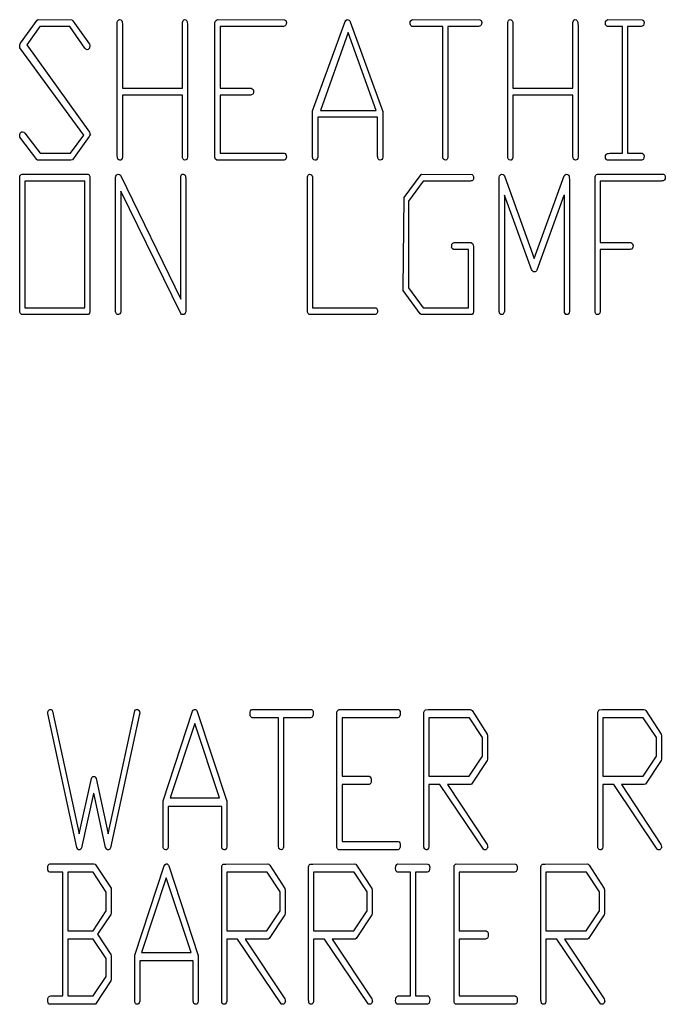
# Model space of a CAD drawing. Units: inches. Extents: x 0.02 to 1.19, y 0.05 to 1.54.
# Drawn here: x 0.96 to 1.06, y 1.02 to 1.17 of the extents above; entities that cross this region are included whole.
import ezdxf

# ---------------------------------------------------------------- set-up
doc = ezdxf.new("R2010")
doc.units = ezdxf.units.IN
doc.header["$MEASUREMENT"] = 0

msp = doc.modelspace()

# ---------------------------------------------------------------- linework, layer by layer
at = {"color": 7, "linetype": 'Continuous', "flags": 128}
for points in [[(0.9718, 1.16965), (0.97442, 1.16603), (0.97442, 1.16603), (0.97445, 1.1659), (0.97446, 1.16576), (0.97446, 1.16576), (0.97445, 1.16567), (0.97442, 1.16556), (0.97442, 1.16556), (0.97437, 1.1654), (0.97429, 1.16528), (0.97417, 1.16519), (0.97403, 1.16515), (0.97403, 1.16515), (0.97382, 1.16524), (0.97366, 1.16539), (0.97366, 1.16539), (0.97133, 1.16876), (0.97133, 1.16876), (0.96668, 1.16876), (0.96668, 1.16876), (0.96465, 1.16592), (0.96465, 1.16592), (0.97439, 1.15233), (0.97439, 1.15233), (0.97444, 1.15221), (0.97446, 1.15205), (0.97446, 1.15205), (0.97446, 1.152), (0.97446, 1.15193), (0.97446, 1.15193), (0.97453, 1.15189), (0.97456, 1.15186), (0.97453, 1.15183), (0.97446, 1.15182), (0.97446, 1.15182), (0.97435, 1.15163), (0.97435, 1.15163), (0.97173, 1.14798), (0.97173, 1.14798), (0.97151, 1.14795), (0.97151, 1.14795), (0.96632, 1.14795), (0.96632, 1.14795), (0.96619, 1.14807), (0.96619, 1.14807), (0.96357, 1.15151), (0.96357, 1.15151), (0.96354, 1.15167), (0.96352, 1.1518), (0.96352, 1.1518), (0.96353, 1.15191), (0.96354, 1.15199), (0.96354, 1.15199), (0.96361, 1.15214), (0.96371, 1.15226), (0.96382, 1.15234), (0.96397, 1.15238), (0.96397, 1.15238), (0.96417, 1.15233), (0.96434, 1.15215), (0.96434, 1.15215), (0.96672, 1.14902), (0.96672, 1.14902), (0.97146, 1.14902), (0.97146, 1.14902), (0.97353, 1.15186), (0.97353, 1.15186), (0.96357, 1.16542), (0.96357, 1.16542), (0.96354, 1.16555), (0.96352, 1.16572), (0.96352, 1.16572), (0.96353, 1.16584), (0.96354, 1.16593), (0.96354, 1.16593), (0.96363, 1.16615), (0.96363, 1.16615), (0.96627, 1.16977), (0.96627, 1.16977), (0.9664, 1.16983), (0.9664, 1.16983), (0.97165, 1.1698), (0.97165, 1.1698), (0.9718, 1.16965)], [(0.97941, 1.16967), (0.97946, 1.16957), (0.9795, 1.16941), (0.97952, 1.1692), (0.97953, 1.16893), (0.97953, 1.16893), (0.97953, 1.15916), (0.97953, 1.15916), (0.98886, 1.15916), (0.98886, 1.15916), (0.98886, 1.16939), (0.98886, 1.16939), (0.98892, 1.16956), (0.98899, 1.16969), (0.98908, 1.16978), (0.98919, 1.16983), (0.98919, 1.16983), (0.98938, 1.16978), (0.98953, 1.16966), (0.98959, 1.16955), (0.98963, 1.1694), (0.98966, 1.16919), (0.98966, 1.16893), (0.98966, 1.16893), (0.98966, 1.14843), (0.98966, 1.14843), (0.98962, 1.14822), (0.98953, 1.14807), (0.98942, 1.14798), (0.98926, 1.14795), (0.98926, 1.14795), (0.98911, 1.14799), (0.98898, 1.1481), (0.98889, 1.14829), (0.98886, 1.14859), (0.98886, 1.14859), (0.98886, 1.15809), (0.98886, 1.15809), (0.97953, 1.15809), (0.97953, 1.15809), (0.97953, 1.14845), (0.97953, 1.14845), (0.97946, 1.14821), (0.97932, 1.14801), (0.97932, 1.14801), (0.97924, 1.14797), (0.97913, 1.14795), (0.97913, 1.14795), (0.97896, 1.14799), (0.97883, 1.14809), (0.97879, 1.14817), (0.97875, 1.14828), (0.97874, 1.14843), (0.97873, 1.14861), (0.97873, 1.14861), (0.97873, 1.16941), (0.97873, 1.16941), (0.97878, 1.16957), (0.97885, 1.16969), (0.97894, 1.16978), (0.97905, 1.16983), (0.97905, 1.16983), (0.97927, 1.16979), (0.97941, 1.16967)], [(1.00476, 1.1698), (1.00488, 1.16975), (1.00497, 1.16968), (1.00503, 1.16955), (1.00507, 1.16939), (1.00507, 1.16939), (1.00504, 1.16912), (1.00494, 1.16892), (1.00486, 1.16885), (1.00475, 1.1688), (1.00459, 1.16877), (1.0044, 1.16876), (1.0044, 1.16876), (0.99473, 1.16876), (0.99473, 1.16876), (0.99473, 1.15916), (0.99473, 1.15916), (0.99959, 1.15916), (0.99959, 1.15916), (0.99975, 1.15908), (0.99986, 1.15897), (0.99993, 1.15882), (0.99995, 1.15865), (0.99995, 1.15865), (0.99993, 1.15846), (0.99987, 1.15829), (0.99982, 1.15822), (0.99973, 1.15816), (0.99961, 1.15812), (0.99946, 1.15809), (0.99946, 1.15809), (0.99473, 1.15809), (0.99473, 1.15809), (0.99473, 1.14902), (0.99473, 1.14902), (1.00469, 1.14902), (1.00469, 1.14902), (1.00485, 1.14896), (1.00497, 1.14885), (1.00504, 1.14869), (1.00507, 1.14849), (1.00507, 1.14849), (1.00504, 1.14831), (1.00497, 1.14813), (1.0049, 1.14805), (1.00482, 1.148), (1.0047, 1.14797), (1.00456, 1.14795), (1.00456, 1.14795), (0.99422, 1.14795), (0.99422, 1.14795), (0.99404, 1.14811), (0.99393, 1.14834), (0.99393, 1.14834), (0.99393, 1.14893), (0.99393, 1.14893), (0.99393, 1.16941), (0.99393, 1.16941), (0.99398, 1.16955), (0.99406, 1.16966), (0.99417, 1.16975), (0.99431, 1.16983), (0.99431, 1.16983), (1.00476, 1.1698)], [(1.01499, 1.1695), (1.02007, 1.15555), (1.02007, 1.15555), (1.02007, 1.14843), (1.02007, 1.14843), (1.02003, 1.14822), (1.01994, 1.14807), (1.01982, 1.14798), (1.01966, 1.14795), (1.01966, 1.14795), (1.0195, 1.14799), (1.01938, 1.14808), (1.01933, 1.14817), (1.0193, 1.14828), (1.01928, 1.14842), (1.01927, 1.14859), (1.01927, 1.14859), (1.01927, 1.15462), (1.01927, 1.15462), (1.00994, 1.15462), (1.00994, 1.15462), (1.00994, 1.14842), (1.00994, 1.14842), (1.00986, 1.14817), (1.00973, 1.14801), (1.00973, 1.14801), (1.00965, 1.14797), (1.00954, 1.14795), (1.00954, 1.14795), (1.00936, 1.14799), (1.00924, 1.14809), (1.00919, 1.14817), (1.00916, 1.14828), (1.00914, 1.14843), (1.00914, 1.14861), (1.00914, 1.14861), (1.00914, 1.14893), (1.00914, 1.14893), (1.00914, 1.15561), (1.00914, 1.15561), (1.01419, 1.16953), (1.01419, 1.16953), (1.01432, 1.16969), (1.01454, 1.16983), (1.01454, 1.16983), (1.01469, 1.1698), (1.01483, 1.16975), (1.01492, 1.16964), (1.01499, 1.1695)], [(1.03517, 1.1698), (1.03528, 1.16975), (1.03538, 1.16968), (1.03544, 1.16955), (1.03548, 1.16939), (1.03548, 1.16939), (1.03545, 1.16912), (1.03535, 1.16892), (1.03527, 1.16885), (1.03515, 1.1688), (1.03499, 1.16877), (1.03479, 1.16876), (1.03479, 1.16876), (1.03021, 1.16876), (1.03021, 1.16876), (1.03021, 1.14837), (1.03021, 1.14837), (1.03017, 1.14821), (1.03009, 1.14809), (1.03, 1.148), (1.02987, 1.14795), (1.02987, 1.14795), (1.02968, 1.14799), (1.02953, 1.14809), (1.02948, 1.14817), (1.02944, 1.14829), (1.02942, 1.14845), (1.02941, 1.14864), (1.02941, 1.14864), (1.02941, 1.16876), (1.02941, 1.16876), (1.02471, 1.16876), (1.02471, 1.16876), (1.02461, 1.16878), (1.02453, 1.16883), (1.02445, 1.1689), (1.02438, 1.16902), (1.02438, 1.16902), (1.02435, 1.16916), (1.02434, 1.16928), (1.02434, 1.16928), (1.02436, 1.16949), (1.02443, 1.16965), (1.02455, 1.16976), (1.02471, 1.16983), (1.02471, 1.16983), (1.03517, 1.1698)], [(1.04023, 1.16967), (1.04028, 1.16957), (1.04031, 1.16941), (1.04033, 1.1692), (1.04034, 1.16893), (1.04034, 1.16893), (1.04034, 1.15916), (1.04034, 1.15916), (1.04968, 1.15916), (1.04968, 1.15916), (1.04968, 1.16939), (1.04968, 1.16939), (1.04974, 1.16956), (1.04981, 1.16969), (1.0499, 1.16978), (1.05, 1.16983), (1.05, 1.16983), (1.0502, 1.16978), (1.05035, 1.16966), (1.0504, 1.16955), (1.05045, 1.1694), (1.05047, 1.16919), (1.05048, 1.16893), (1.05048, 1.16893), (1.05048, 1.14843), (1.05048, 1.14843), (1.05043, 1.14822), (1.05035, 1.14807), (1.05023, 1.14798), (1.05008, 1.14795), (1.05008, 1.14795), (1.04992, 1.14799), (1.04979, 1.1481), (1.04971, 1.14829), (1.04968, 1.14859), (1.04968, 1.14859), (1.04968, 1.15809), (1.04968, 1.15809), (1.04034, 1.15809), (1.04034, 1.15809), (1.04034, 1.14845), (1.04034, 1.14845), (1.04027, 1.14821), (1.04013, 1.14801), (1.04013, 1.14801), (1.04006, 1.14797), (1.03994, 1.14795), (1.03994, 1.14795), (1.03977, 1.14799), (1.03965, 1.14809), (1.0396, 1.14817), (1.03957, 1.14828), (1.03955, 1.14843), (1.03954, 1.14861), (1.03954, 1.14861), (1.03954, 1.16941), (1.03954, 1.16941), (1.03959, 1.16957), (1.03966, 1.16969), (1.03976, 1.16978), (1.03987, 1.16983), (1.03987, 1.16983), (1.04008, 1.16979), (1.04023, 1.16967)], [(1.06046, 1.1698), (1.06058, 1.16975), (1.06067, 1.16968), (1.06073, 1.16955), (1.06077, 1.16939), (1.06077, 1.16939), (1.06075, 1.16914), (1.06068, 1.16894), (1.06068, 1.16894), (1.06059, 1.16886), (1.06046, 1.1688), (1.0603, 1.16877), (1.0601, 1.16876), (1.0601, 1.16876), (1.05821, 1.16876), (1.05821, 1.16876), (1.05821, 1.14902), (1.05821, 1.14902), (1.06046, 1.14902), (1.06046, 1.14902), (1.06058, 1.14895), (1.06067, 1.14886), (1.06073, 1.14873), (1.06077, 1.14858), (1.06077, 1.14858), (1.06074, 1.14832), (1.06067, 1.14812), (1.06061, 1.14805), (1.06052, 1.14799), (1.0604, 1.14797), (1.06026, 1.14795), (1.06026, 1.14795), (1.05506, 1.14795), (1.05506, 1.14795), (1.05494, 1.14802), (1.05485, 1.14811), (1.05478, 1.14824), (1.05475, 1.14839), (1.05475, 1.14839), (1.05478, 1.14866), (1.05487, 1.14885), (1.05496, 1.14893), (1.05508, 1.14898), (1.05524, 1.14901), (1.05544, 1.14902), (1.05544, 1.14902), (1.05741, 1.14902), (1.05741, 1.14902), (1.05741, 1.16876), (1.05741, 1.16876), (1.05509, 1.16876), (1.05509, 1.16876), (1.05496, 1.16882), (1.05486, 1.16891), (1.05478, 1.16904), (1.05475, 1.1692), (1.05475, 1.1692), (1.05478, 1.16947), (1.05486, 1.16964), (1.05498, 1.16975), (1.05512, 1.16983), (1.05512, 1.16983), (1.06046, 1.1698)], [(1.01035, 1.15569), (1.01906, 1.15569), (1.01906, 1.15569), (1.01469, 1.16785), (1.01469, 1.16785), (1.01035, 1.15569)], [(0.97418, 1.14574), (0.97428, 1.14569), (0.97436, 1.14562), (0.97442, 1.14551), (0.97446, 1.14538), (0.97446, 1.14538), (0.97446, 1.14487), (0.97446, 1.14487), (0.97446, 1.12437), (0.97446, 1.12437), (0.97438, 1.12411), (0.97422, 1.12392), (0.97422, 1.12392), (0.97407, 1.12389), (0.97407, 1.12389), (0.96381, 1.12389), (0.96381, 1.12389), (0.96363, 1.12405), (0.96352, 1.12428), (0.96352, 1.12428), (0.96352, 1.12487), (0.96352, 1.12487), (0.96352, 1.14535), (0.96352, 1.14535), (0.96357, 1.14549), (0.96365, 1.1456), (0.96376, 1.1457), (0.96389, 1.14577), (0.96389, 1.14577), (0.97418, 1.14574)], [(0.97923, 1.14559), (0.9886, 1.12629), (0.9886, 1.12629), (0.9886, 1.14537), (0.9886, 1.14537), (0.98868, 1.1456), (0.98883, 1.14574), (0.98883, 1.14574), (0.9889, 1.14576), (0.98899, 1.14577), (0.98899, 1.14577), (0.98916, 1.14572), (0.98929, 1.14559), (0.98933, 1.14547), (0.98937, 1.14532), (0.98939, 1.14512), (0.9894, 1.14487), (0.9894, 1.14487), (0.9894, 1.12434), (0.9894, 1.12434), (0.98931, 1.12412), (0.98921, 1.12398), (0.98909, 1.12391), (0.98891, 1.12389), (0.98891, 1.12389), (0.9888, 1.1239), (0.98874, 1.12392), (0.98874, 1.12392), (0.98861, 1.12404), (0.98861, 1.12404), (0.97926, 1.14312), (0.97926, 1.14312), (0.97926, 1.12431), (0.97926, 1.12431), (0.9792, 1.12415), (0.97913, 1.12403), (0.97903, 1.12394), (0.97892, 1.12389), (0.97892, 1.12389), (0.97873, 1.12393), (0.97858, 1.12403), (0.97853, 1.12411), (0.97849, 1.12422), (0.97847, 1.12437), (0.97846, 1.12455), (0.97846, 1.12455), (0.97846, 1.14532), (0.97846, 1.14532), (0.97852, 1.14547), (0.97861, 1.1456), (0.97873, 1.1457), (0.97888, 1.14577), (0.97888, 1.14577), (0.97905, 1.14572), (0.97923, 1.14559)], [(1.00901, 1.1456), (1.00906, 1.14549), (1.00911, 1.14534), (1.00913, 1.14512), (1.00914, 1.14487), (1.00914, 1.14487), (1.00914, 1.12496), (1.00914, 1.12496), (1.01889, 1.12496), (1.01889, 1.12496), (1.01899, 1.12494), (1.01908, 1.12488), (1.01915, 1.12479), (1.0192, 1.12468), (1.0192, 1.12468), (1.01925, 1.12455), (1.01926, 1.12443), (1.01926, 1.12443), (1.01924, 1.12425), (1.01916, 1.12407), (1.0191, 1.12399), (1.01902, 1.12394), (1.0189, 1.12391), (1.01876, 1.12389), (1.01876, 1.12389), (1.00862, 1.12389), (1.00862, 1.12389), (1.00844, 1.12405), (1.00833, 1.12428), (1.00833, 1.12428), (1.00833, 1.12487), (1.00833, 1.12487), (1.00833, 1.14535), (1.00833, 1.14535), (1.00838, 1.14551), (1.00846, 1.14563), (1.00855, 1.14572), (1.00866, 1.14577), (1.00866, 1.14577), (1.00886, 1.14572), (1.00901, 1.1456)], [(1.03397, 1.14572), (1.03412, 1.1456), (1.03421, 1.14541), (1.03421, 1.14541), (1.0342, 1.14523), (1.0342, 1.14508), (1.03418, 1.14497), (1.03416, 1.1449), (1.03416, 1.1449), (1.03408, 1.14482), (1.03397, 1.14475), (1.03385, 1.14471), (1.0337, 1.1447), (1.0337, 1.1447), (1.02634, 1.1447), (1.02634, 1.1447), (1.02407, 1.14156), (1.02407, 1.14156), (1.02407, 1.12807), (1.02407, 1.12807), (1.02636, 1.12496), (1.02636, 1.12496), (1.03341, 1.12496), (1.03341, 1.12496), (1.03341, 1.13403), (1.03341, 1.13403), (1.03107, 1.13403), (1.03107, 1.13403), (1.0309, 1.13417), (1.0308, 1.13437), (1.0308, 1.13437), (1.03081, 1.13454), (1.03082, 1.13468), (1.03083, 1.13478), (1.03084, 1.13484), (1.03084, 1.13484), (1.03099, 1.13502), (1.03117, 1.1351), (1.03117, 1.1351), (1.03386, 1.1351), (1.03386, 1.1351), (1.03406, 1.13495), (1.03417, 1.13475), (1.03417, 1.13475), (1.03421, 1.13443), (1.03421, 1.13443), (1.03421, 1.12436), (1.03421, 1.12436), (1.03413, 1.1241), (1.03397, 1.12392), (1.03397, 1.12392), (1.03382, 1.12389), (1.03382, 1.12389), (1.02605, 1.12389), (1.02605, 1.12389), (1.02592, 1.12401), (1.02592, 1.12401), (1.02327, 1.12766), (1.02327, 1.12766), (1.02327, 1.12796), (1.02327, 1.12796), (1.02338, 1.14212), (1.02338, 1.14212), (1.02604, 1.14571), (1.02604, 1.14571), (1.02616, 1.14577), (1.02616, 1.14577), (1.03397, 1.14572)], [(1.03897, 1.14559), (1.0391, 1.14535), (1.0391, 1.14535), (1.04366, 1.13264), (1.04366, 1.13264), (1.04832, 1.14552), (1.04832, 1.14552), (1.04847, 1.14568), (1.04865, 1.14577), (1.04865, 1.14577), (1.04883, 1.14572), (1.04904, 1.14559), (1.04904, 1.14559), (1.04908, 1.14545), (1.04912, 1.14524), (1.04914, 1.14496), (1.04915, 1.14461), (1.04915, 1.14461), (1.04915, 1.12437), (1.04915, 1.12437), (1.0491, 1.12416), (1.04902, 1.12401), (1.0489, 1.12392), (1.04875, 1.12389), (1.04875, 1.12389), (1.04859, 1.12393), (1.04846, 1.12404), (1.04837, 1.12424), (1.04835, 1.12455), (1.04835, 1.12455), (1.04835, 1.14252), (1.04835, 1.14252), (1.04828, 1.14245), (1.04828, 1.14245), (1.04406, 1.13082), (1.04406, 1.13082), (1.04399, 1.1307), (1.04391, 1.13061), (1.04381, 1.13056), (1.04371, 1.13054), (1.04371, 1.13054), (1.04356, 1.13057), (1.04344, 1.13064), (1.04333, 1.13076), (1.04324, 1.13094), (1.04324, 1.13094), (1.03901, 1.14252), (1.03901, 1.14252), (1.03901, 1.12437), (1.03901, 1.12437), (1.03895, 1.12415), (1.0388, 1.12395), (1.0388, 1.12395), (1.03873, 1.12391), (1.03861, 1.12389), (1.03861, 1.12389), (1.03844, 1.12393), (1.03831, 1.12403), (1.03827, 1.12411), (1.03823, 1.12422), (1.03822, 1.12437), (1.03821, 1.12455), (1.03821, 1.12455), (1.03821, 1.14532), (1.03821, 1.14532), (1.03827, 1.1455), (1.03836, 1.14562), (1.03848, 1.14572), (1.03864, 1.14577), (1.03864, 1.14577), (1.03882, 1.14572), (1.03897, 1.14559)], [(1.06377, 1.14574), (1.06389, 1.1457), (1.06398, 1.14562), (1.06404, 1.14549), (1.06407, 1.14533), (1.06407, 1.14533), (1.06405, 1.14506), (1.06395, 1.14486), (1.06387, 1.14479), (1.06376, 1.14474), (1.06361, 1.14471), (1.06342, 1.1447), (1.06342, 1.1447), (1.05395, 1.1447), (1.05395, 1.1447), (1.05395, 1.1351), (1.05395, 1.1351), (1.0587, 1.1351), (1.0587, 1.1351), (1.05885, 1.13502), (1.05896, 1.13491), (1.05903, 1.13476), (1.05905, 1.13459), (1.05905, 1.13459), (1.05903, 1.1344), (1.05897, 1.13423), (1.05892, 1.13416), (1.05884, 1.1341), (1.05871, 1.13406), (1.05856, 1.13403), (1.05856, 1.13403), (1.05395, 1.13403), (1.05395, 1.13403), (1.05395, 1.12436), (1.05395, 1.12436), (1.05388, 1.12414), (1.05374, 1.12395), (1.05374, 1.12395), (1.05366, 1.12391), (1.05355, 1.12389), (1.05355, 1.12389), (1.05338, 1.12393), (1.05325, 1.12403), (1.0532, 1.12411), (1.05317, 1.12422), (1.05315, 1.12437), (1.05315, 1.12455), (1.05315, 1.12455), (1.05315, 1.14535), (1.05315, 1.14535), (1.0532, 1.14549), (1.05327, 1.1456), (1.05338, 1.1457), (1.05351, 1.14577), (1.05351, 1.14577), (1.06377, 1.14574)], [(0.97366, 1.12496), (0.97366, 1.1447), (0.97366, 1.1447), (0.96432, 1.1447), (0.96432, 1.1447), (0.96432, 1.12496), (0.96432, 1.12496), (0.97366, 1.12496)], [(0.96865, 1.06213), (0.9728, 1.04304), (0.9728, 1.04304), (0.9747, 1.05166), (0.9747, 1.05166), (0.97477, 1.05179), (0.97485, 1.05189), (0.97494, 1.05194), (0.97505, 1.05196), (0.97505, 1.05196), (0.97517, 1.05194), (0.97527, 1.05188), (0.97535, 1.05178), (0.97542, 1.05164), (0.97542, 1.05164), (0.9773, 1.04304), (0.9773, 1.04304), (0.97829, 1.04755), (0.97829, 1.04755), (0.98146, 1.06216), (0.98146, 1.06216), (0.98158, 1.06231), (0.98171, 1.0624), (0.98171, 1.0624), (0.98191, 1.06236), (0.98206, 1.06225), (0.98217, 1.06208), (0.98222, 1.06183), (0.98222, 1.06183), (0.98214, 1.06145), (0.98214, 1.06145), (0.97767, 1.04085), (0.97767, 1.04085), (0.97755, 1.04064), (0.97738, 1.04053), (0.97738, 1.04053), (0.97721, 1.04055), (0.97707, 1.04061), (0.97707, 1.04061), (0.97691, 1.04088), (0.97691, 1.04088), (0.97507, 1.04935), (0.97507, 1.04935), (0.97503, 1.0493), (0.97503, 1.0493), (0.97316, 1.04085), (0.97316, 1.04085), (0.97304, 1.04063), (0.97289, 1.04053), (0.97289, 1.04053), (0.9727, 1.04055), (0.97256, 1.04061), (0.97256, 1.04061), (0.97243, 1.04088), (0.97243, 1.04088), (0.9679, 1.06177), (0.9679, 1.06177), (0.96791, 1.06195), (0.96795, 1.0621), (0.96801, 1.06222), (0.96809, 1.06231), (0.96809, 1.06231), (0.9682, 1.06238), (0.9683, 1.0624), (0.9683, 1.0624), (0.96841, 1.06238), (0.96851, 1.06233), (0.96859, 1.06225), (0.96865, 1.06213)], [(0.99117, 1.06207), (0.99576, 1.04812), (0.99576, 1.04812), (0.99576, 1.041), (0.99576, 1.041), (0.99571, 1.04079), (0.99563, 1.04064), (0.99551, 1.04055), (0.99536, 1.04053), (0.99536, 1.04053), (0.99521, 1.04056), (0.99508, 1.04066), (0.99504, 1.04074), (0.99501, 1.04085), (0.99499, 1.041), (0.99498, 1.04117), (0.99498, 1.04117), (0.99498, 1.0473), (0.99498, 1.0473), (0.98665, 1.0473), (0.98665, 1.0473), (0.98665, 1.041), (0.98665, 1.041), (0.98658, 1.04074), (0.98644, 1.04058), (0.98644, 1.04058), (0.98637, 1.04054), (0.98626, 1.04053), (0.98626, 1.04053), (0.98609, 1.04056), (0.98597, 1.04066), (0.98592, 1.04074), (0.98589, 1.04085), (0.98587, 1.041), (0.98586, 1.04118), (0.98586, 1.04118), (0.98586, 1.04151), (0.98586, 1.04151), (0.98586, 1.04818), (0.98586, 1.04818), (0.99044, 1.0621), (0.99044, 1.0621), (0.99056, 1.06226), (0.99075, 1.0624), (0.99075, 1.0624), (0.9909, 1.06238), (0.99102, 1.06232), (0.9911, 1.06221), (0.99117, 1.06207)], [(1.00898, 1.06236), (1.00909, 1.06231), (1.00916, 1.06221), (1.00922, 1.06206), (1.00925, 1.06187), (1.00925, 1.06187), (1.00923, 1.06154), (1.00914, 1.06129), (1.00907, 1.06121), (1.00897, 1.06114), (1.00883, 1.06111), (1.00865, 1.0611), (1.00865, 1.0611), (1.00461, 1.0611), (1.00461, 1.0611), (1.00461, 1.04094), (1.00461, 1.04094), (1.00457, 1.04078), (1.0045, 1.04066), (1.00441, 1.04057), (1.00429, 1.04053), (1.00429, 1.04053), (1.0041, 1.04056), (1.00395, 1.04066), (1.0039, 1.04074), (1.00386, 1.04086), (1.00384, 1.04102), (1.00383, 1.04121), (1.00383, 1.04121), (1.00383, 1.0611), (1.00383, 1.0611), (0.99973, 1.0611), (0.99973, 1.0611), (0.99965, 1.06112), (0.99957, 1.06118), (0.9995, 1.06127), (0.99944, 1.06141), (0.99944, 1.06141), (0.99941, 1.06159), (0.9994, 1.06173), (0.9994, 1.06173), (0.99942, 1.06199), (0.99949, 1.06219), (0.99959, 1.06232), (0.99973, 1.0624), (0.99973, 1.0624), (1.00898, 1.06236)], [(1.02252, 1.06236), (1.02263, 1.06231), (1.0227, 1.06221), (1.02276, 1.06206), (1.02279, 1.06187), (1.02279, 1.06187), (1.02277, 1.06154), (1.02268, 1.06129), (1.02262, 1.06121), (1.02251, 1.06114), (1.02238, 1.06111), (1.02221, 1.0611), (1.02221, 1.0611), (1.01373, 1.0611), (1.01373, 1.0611), (1.01373, 1.05198), (1.01373, 1.05198), (1.01796, 1.05198), (1.01796, 1.05198), (1.0181, 1.05188), (1.01819, 1.05175), (1.01825, 1.05158), (1.01827, 1.05136), (1.01827, 1.05136), (1.01825, 1.05113), (1.0182, 1.05093), (1.01815, 1.05084), (1.01807, 1.05077), (1.01797, 1.05072), (1.01784, 1.05068), (1.01784, 1.05068), (1.01373, 1.05068), (1.01373, 1.05068), (1.01373, 1.04183), (1.01373, 1.04183), (1.02246, 1.04183), (1.02246, 1.04183), (1.02261, 1.04175), (1.02271, 1.04162), (1.02277, 1.04142), (1.02279, 1.04118), (1.02279, 1.04118), (1.02277, 1.04096), (1.0227, 1.04074), (1.02265, 1.04065), (1.02257, 1.04058), (1.02247, 1.04054), (1.02235, 1.04053), (1.02235, 1.04053), (1.0132, 1.04053), (1.0132, 1.04053), (1.01304, 1.04068), (1.01294, 1.04091), (1.01294, 1.04091), (1.01294, 1.04151), (1.01294, 1.04151), (1.01294, 1.06198), (1.01294, 1.06198), (1.01299, 1.06212), (1.01305, 1.06223), (1.01315, 1.06233), (1.01327, 1.0624), (1.01327, 1.0624), (1.02252, 1.06236)], [(1.03397, 1.06222), (1.03634, 1.05855), (1.03634, 1.05855), (1.03638, 1.05828), (1.03638, 1.05828), (1.03638, 1.05465), (1.03638, 1.05465), (1.03634, 1.05444), (1.03634, 1.05444), (1.0339, 1.05077), (1.0339, 1.05077), (1.03372, 1.05068), (1.03372, 1.05068), (1.03015, 1.05068), (1.03015, 1.05068), (1.03632, 1.04137), (1.03632, 1.04137), (1.03637, 1.04116), (1.03638, 1.04105), (1.03638, 1.04105), (1.03638, 1.04101), (1.03638, 1.04097), (1.03638, 1.04097), (1.03644, 1.04094), (1.03646, 1.04092), (1.03644, 1.0409), (1.03638, 1.04089), (1.03638, 1.04089), (1.03633, 1.04076), (1.03628, 1.04066), (1.0362, 1.04058), (1.03612, 1.04053), (1.03612, 1.04053), (1.03599, 1.04053), (1.03588, 1.04055), (1.0358, 1.04057), (1.03575, 1.04061), (1.03575, 1.04061), (1.02896, 1.05068), (1.02896, 1.05068), (1.02727, 1.05068), (1.02727, 1.05068), (1.02727, 1.04099), (1.02727, 1.04099), (1.0272, 1.04077), (1.02706, 1.04058), (1.02706, 1.04058), (1.02699, 1.04054), (1.02687, 1.04053), (1.02687, 1.04053), (1.02671, 1.04056), (1.02659, 1.04066), (1.02654, 1.04074), (1.02651, 1.04085), (1.02649, 1.041), (1.02648, 1.04118), (1.02648, 1.04118), (1.02648, 1.06195), (1.02648, 1.06195), (1.02652, 1.06209), (1.02658, 1.0622), (1.02665, 1.06228), (1.02674, 1.06234), (1.02674, 1.06234), (1.02715, 1.06237), (1.02715, 1.06237), (1.03366, 1.0624), (1.03366, 1.0624), (1.03384, 1.06235), (1.03397, 1.06222)], [(1.06105, 1.06222), (1.06342, 1.05855), (1.06342, 1.05855), (1.06346, 1.05828), (1.06346, 1.05828), (1.06346, 1.05465), (1.06346, 1.05465), (1.06342, 1.05444), (1.06342, 1.05444), (1.06098, 1.05077), (1.06098, 1.05077), (1.0608, 1.05068), (1.0608, 1.05068), (1.05723, 1.05068), (1.05723, 1.05068), (1.0634, 1.04137), (1.0634, 1.04137), (1.06345, 1.04116), (1.06346, 1.04105), (1.06346, 1.04105), (1.06346, 1.04101), (1.06346, 1.04097), (1.06346, 1.04097), (1.06352, 1.04094), (1.06354, 1.04092), (1.06352, 1.0409), (1.06346, 1.04089), (1.06346, 1.04089), (1.06341, 1.04076), (1.06336, 1.04066), (1.06328, 1.04058), (1.0632, 1.04053), (1.0632, 1.04053), (1.06307, 1.04053), (1.06296, 1.04055), (1.06288, 1.04057), (1.06283, 1.04061), (1.06283, 1.04061), (1.05604, 1.05068), (1.05604, 1.05068), (1.05435, 1.05068), (1.05435, 1.05068), (1.05435, 1.04099), (1.05435, 1.04099), (1.05428, 1.04077), (1.05414, 1.04058), (1.05414, 1.04058), (1.05407, 1.04054), (1.05395, 1.04053), (1.05395, 1.04053), (1.05379, 1.04056), (1.05367, 1.04066), (1.05362, 1.04074), (1.05359, 1.04085), (1.05357, 1.041), (1.05356, 1.04118), (1.05356, 1.04118), (1.05356, 1.06195), (1.05356, 1.06195), (1.0536, 1.06209), (1.05366, 1.0622), (1.05373, 1.06228), (1.05382, 1.06234), (1.05382, 1.06234), (1.05423, 1.06237), (1.05423, 1.06237), (1.06074, 1.0624), (1.06074, 1.0624), (1.06092, 1.06235), (1.06105, 1.06222)], [(0.98694, 1.0486), (0.99464, 1.0486), (0.99464, 1.0486), (0.99078, 1.06021), (0.99078, 1.06021), (0.98694, 1.0486)], [(1.0356, 1.05802), (1.03356, 1.0611), (1.03356, 1.0611), (1.02727, 1.0611), (1.02727, 1.0611), (1.02727, 1.05198), (1.02727, 1.05198), (1.03354, 1.05198), (1.03354, 1.05198), (1.0356, 1.05509), (1.0356, 1.05509), (1.0356, 1.05802)], [(1.06268, 1.05802), (1.06064, 1.0611), (1.06064, 1.0611), (1.05435, 1.0611), (1.05435, 1.0611), (1.05435, 1.05198), (1.05435, 1.05198), (1.06062, 1.05198), (1.06062, 1.05198), (1.06268, 1.05509), (1.06268, 1.05509), (1.06268, 1.05802)], [(0.97538, 1.03816), (0.97775, 1.03454), (0.97775, 1.03454), (0.97779, 1.03427), (0.97779, 1.03427), (0.97779, 1.03068), (0.97779, 1.03068), (0.97773, 1.03047), (0.97773, 1.03047), (0.97566, 1.02739), (0.97566, 1.02739), (0.97773, 1.02424), (0.97773, 1.02424), (0.97779, 1.02403), (0.97779, 1.02403), (0.97779, 1.02036), (0.97779, 1.02036), (0.97774, 1.02011), (0.97774, 1.02011), (0.97532, 1.01649), (0.97532, 1.01649), (0.97512, 1.01647), (0.97512, 1.01647), (0.96815, 1.01647), (0.96815, 1.01647), (0.96804, 1.01656), (0.96796, 1.01671), (0.96791, 1.01689), (0.9679, 1.01712), (0.9679, 1.01712), (0.96793, 1.01739), (0.96803, 1.0176), (0.96811, 1.01767), (0.96822, 1.01773), (0.96835, 1.01776), (0.96851, 1.01777), (0.96851, 1.01777), (0.97024, 1.01777), (0.97024, 1.01777), (0.97024, 1.03704), (0.97024, 1.03704), (0.9682, 1.03704), (0.9682, 1.03704), (0.96808, 1.03711), (0.968, 1.03722), (0.96793, 1.03737), (0.9679, 1.03758), (0.9679, 1.03758), (0.96792, 1.03789), (0.96798, 1.03813), (0.96804, 1.03822), (0.96812, 1.03828), (0.96822, 1.03833), (0.96835, 1.03834), (0.96835, 1.03834), (0.96857, 1.03834), (0.96857, 1.03834), (0.97507, 1.03834), (0.97507, 1.03834), (0.97526, 1.03829), (0.97538, 1.03816)], [(0.98674, 1.03801), (0.99133, 1.02406), (0.99133, 1.02406), (0.99133, 1.01694), (0.99133, 1.01694), (0.99129, 1.01673), (0.99121, 1.01658), (0.99109, 1.01649), (0.99093, 1.01647), (0.99093, 1.01647), (0.99078, 1.0165), (0.99066, 1.0166), (0.99061, 1.01668), (0.99058, 1.01679), (0.99056, 1.01694), (0.99055, 1.01711), (0.99055, 1.01711), (0.99055, 1.02324), (0.99055, 1.02324), (0.98222, 1.02324), (0.98222, 1.02324), (0.98222, 1.01694), (0.98222, 1.01694), (0.98215, 1.01669), (0.98202, 1.01652), (0.98202, 1.01652), (0.98194, 1.01648), (0.98183, 1.01647), (0.98183, 1.01647), (0.98166, 1.0165), (0.98154, 1.0166), (0.98149, 1.01668), (0.98146, 1.0168), (0.98145, 1.01694), (0.98144, 1.01712), (0.98144, 1.01712), (0.98144, 1.01745), (0.98144, 1.01745), (0.98144, 1.02412), (0.98144, 1.02412), (0.98601, 1.03804), (0.98601, 1.03804), (0.98613, 1.0382), (0.98633, 1.03834), (0.98633, 1.03834), (0.98647, 1.03832), (0.98659, 1.03826), (0.98668, 1.03815), (0.98674, 1.03801)], [(1.00246, 1.03816), (1.00483, 1.03449), (1.00483, 1.03449), (1.00487, 1.03422), (1.00487, 1.03422), (1.00487, 1.03059), (1.00487, 1.03059), (1.00483, 1.03038), (1.00483, 1.03038), (1.00239, 1.02671), (1.00239, 1.02671), (1.00221, 1.02662), (1.00221, 1.02662), (0.99864, 1.02662), (0.99864, 1.02662), (1.00482, 1.01731), (1.00482, 1.01731), (1.00486, 1.0171), (1.00487, 1.01699), (1.00487, 1.01699), (1.00487, 1.01695), (1.00487, 1.01691), (1.00487, 1.01691), (1.00493, 1.01688), (1.00495, 1.01686), (1.00493, 1.01684), (1.00487, 1.01683), (1.00487, 1.01683), (1.00483, 1.0167), (1.00477, 1.0166), (1.0047, 1.01652), (1.00462, 1.01647), (1.00462, 1.01647), (1.00448, 1.01647), (1.00438, 1.01649), (1.00429, 1.01651), (1.00424, 1.01656), (1.00424, 1.01656), (0.99746, 1.02662), (0.99746, 1.02662), (0.99576, 1.02662), (0.99576, 1.02662), (0.99576, 1.01693), (0.99576, 1.01693), (0.9957, 1.01671), (0.99556, 1.01652), (0.99556, 1.01652), (0.99548, 1.01648), (0.99537, 1.01647), (0.99537, 1.01647), (0.9952, 1.0165), (0.99508, 1.0166), (0.99503, 1.01668), (0.995, 1.0168), (0.99499, 1.01694), (0.99498, 1.01712), (0.99498, 1.01712), (0.99498, 1.03789), (0.99498, 1.03789), (0.99501, 1.03803), (0.99507, 1.03814), (0.99514, 1.03822), (0.99523, 1.03828), (0.99523, 1.03828), (0.99565, 1.03831), (0.99565, 1.03831), (1.00215, 1.03834), (1.00215, 1.03834), (1.00234, 1.03829), (1.00246, 1.03816)], [(1.016, 1.03816), (1.01837, 1.03449), (1.01837, 1.03449), (1.01841, 1.03422), (1.01841, 1.03422), (1.01841, 1.03059), (1.01841, 1.03059), (1.01837, 1.03038), (1.01837, 1.03038), (1.01593, 1.02671), (1.01593, 1.02671), (1.01575, 1.02662), (1.01575, 1.02662), (1.01218, 1.02662), (1.01218, 1.02662), (1.01836, 1.01731), (1.01836, 1.01731), (1.0184, 1.0171), (1.01841, 1.01699), (1.01841, 1.01699), (1.01841, 1.01695), (1.01841, 1.01691), (1.01841, 1.01691), (1.01847, 1.01688), (1.01849, 1.01686), (1.01847, 1.01684), (1.01841, 1.01683), (1.01841, 1.01683), (1.01837, 1.0167), (1.01831, 1.0166), (1.01824, 1.01652), (1.01816, 1.01647), (1.01816, 1.01647), (1.01802, 1.01647), (1.01792, 1.01649), (1.01783, 1.01651), (1.01778, 1.01656), (1.01778, 1.01656), (1.011, 1.02662), (1.011, 1.02662), (1.0093, 1.02662), (1.0093, 1.02662), (1.0093, 1.01693), (1.0093, 1.01693), (1.00924, 1.01671), (1.0091, 1.01652), (1.0091, 1.01652), (1.00902, 1.01648), (1.00891, 1.01647), (1.00891, 1.01647), (1.00874, 1.0165), (1.00862, 1.0166), (1.00857, 1.01668), (1.00854, 1.0168), (1.00853, 1.01694), (1.00852, 1.01712), (1.00852, 1.01712), (1.00852, 1.03789), (1.00852, 1.03789), (1.00855, 1.03803), (1.00861, 1.03814), (1.00868, 1.03822), (1.00877, 1.03828), (1.00877, 1.03828), (1.00919, 1.03831), (1.00919, 1.03831), (1.01569, 1.03834), (1.01569, 1.03834), (1.01588, 1.03829), (1.016, 1.03816)], [(1.02711, 1.03831), (1.02722, 1.03825), (1.02729, 1.03815), (1.02735, 1.038), (1.02738, 1.03781), (1.02738, 1.03781), (1.02736, 1.0375), (1.02731, 1.03725), (1.02731, 1.03725), (1.02722, 1.03716), (1.02712, 1.03709), (1.02698, 1.03705), (1.02681, 1.03704), (1.02681, 1.03704), (1.02518, 1.03704), (1.02518, 1.03704), (1.02518, 1.01777), (1.02518, 1.01777), (1.02712, 1.01777), (1.02712, 1.01777), (1.02722, 1.01769), (1.0273, 1.01757), (1.02736, 1.01742), (1.02738, 1.01723), (1.02738, 1.01723), (1.02736, 1.01691), (1.02729, 1.01667), (1.02724, 1.01658), (1.02716, 1.01652), (1.02706, 1.01648), (1.02694, 1.01647), (1.02694, 1.01647), (1.02233, 1.01647), (1.02233, 1.01647), (1.02222, 1.01654), (1.02215, 1.01666), (1.02209, 1.01681), (1.02206, 1.01699), (1.02206, 1.01699), (1.02209, 1.01732), (1.02217, 1.01756), (1.02224, 1.01765), (1.02235, 1.01772), (1.02249, 1.01776), (1.02267, 1.01777), (1.02267, 1.01777), (1.0244, 1.01777), (1.0244, 1.01777), (1.0244, 1.03704), (1.0244, 1.03704), (1.02236, 1.03704), (1.02236, 1.03704), (1.02224, 1.03711), (1.02216, 1.03722), (1.02209, 1.03737), (1.02206, 1.03758), (1.02206, 1.03758), (1.02207, 1.03775), (1.02208, 1.0379), (1.02211, 1.03802), (1.02216, 1.03811), (1.02227, 1.03825), (1.02239, 1.03834), (1.02239, 1.03834), (1.02711, 1.03831)], [(1.04075, 1.03831), (1.04085, 1.03825), (1.04093, 1.03815), (1.04099, 1.038), (1.04102, 1.03781), (1.04102, 1.03781), (1.04099, 1.03748), (1.04091, 1.03724), (1.04084, 1.03715), (1.04074, 1.03708), (1.0406, 1.03705), (1.04044, 1.03704), (1.04044, 1.03704), (1.03195, 1.03704), (1.03195, 1.03704), (1.03195, 1.02792), (1.03195, 1.02792), (1.03618, 1.02792), (1.03618, 1.02792), (1.03632, 1.02782), (1.03642, 1.02769), (1.03648, 1.02752), (1.0365, 1.0273), (1.0365, 1.0273), (1.03648, 1.02707), (1.03643, 1.02687), (1.03638, 1.02678), (1.0363, 1.02671), (1.0362, 1.02666), (1.03607, 1.02662), (1.03607, 1.02662), (1.03195, 1.02662), (1.03195, 1.02662), (1.03195, 1.01777), (1.03195, 1.01777), (1.04069, 1.01777), (1.04069, 1.01777), (1.04083, 1.01769), (1.04094, 1.01756), (1.041, 1.01736), (1.04102, 1.01712), (1.04102, 1.01712), (1.041, 1.0169), (1.04093, 1.01668), (1.04088, 1.01659), (1.0408, 1.01652), (1.0407, 1.01648), (1.04057, 1.01647), (1.04057, 1.01647), (1.03142, 1.01647), (1.03142, 1.01647), (1.03126, 1.01662), (1.03117, 1.01685), (1.03117, 1.01685), (1.03117, 1.01745), (1.03117, 1.01745), (1.03117, 1.03792), (1.03117, 1.03792), (1.03121, 1.03806), (1.03128, 1.03818), (1.03138, 1.03827), (1.0315, 1.03834), (1.0315, 1.03834), (1.04075, 1.03831)], [(1.0522, 1.03816), (1.05457, 1.03449), (1.05457, 1.03449), (1.05461, 1.03422), (1.05461, 1.03422), (1.05461, 1.03059), (1.05461, 1.03059), (1.05457, 1.03038), (1.05457, 1.03038), (1.05212, 1.02671), (1.05212, 1.02671), (1.05195, 1.02662), (1.05195, 1.02662), (1.04838, 1.02662), (1.04838, 1.02662), (1.05455, 1.01731), (1.05455, 1.01731), (1.05459, 1.0171), (1.05461, 1.01699), (1.05461, 1.01699), (1.05461, 1.01695), (1.05461, 1.01691), (1.05461, 1.01691), (1.05466, 1.01688), (1.05468, 1.01686), (1.05466, 1.01684), (1.05461, 1.01683), (1.05461, 1.01683), (1.05456, 1.0167), (1.0545, 1.0166), (1.05443, 1.01652), (1.05435, 1.01647), (1.05435, 1.01647), (1.05422, 1.01647), (1.05411, 1.01649), (1.05403, 1.01651), (1.05398, 1.01656), (1.05398, 1.01656), (1.04719, 1.02662), (1.04719, 1.02662), (1.04549, 1.02662), (1.04549, 1.02662), (1.04549, 1.01693), (1.04549, 1.01693), (1.04543, 1.01671), (1.04529, 1.01652), (1.04529, 1.01652), (1.04522, 1.01648), (1.0451, 1.01647), (1.0451, 1.01647), (1.04494, 1.0165), (1.04481, 1.0166), (1.04477, 1.01668), (1.04474, 1.0168), (1.04472, 1.01694), (1.04471, 1.01712), (1.04471, 1.01712), (1.04471, 1.03789), (1.04471, 1.03789), (1.04475, 1.03803), (1.0448, 1.03814), (1.04488, 1.03822), (1.04497, 1.03828), (1.04497, 1.03828), (1.04538, 1.03831), (1.04538, 1.03831), (1.05188, 1.03834), (1.05188, 1.03834), (1.05207, 1.03829), (1.0522, 1.03816)], [(0.97701, 1.03395), (0.97499, 1.03704), (0.97499, 1.03704), (0.97102, 1.03704), (0.97102, 1.03704), (0.97102, 1.02792), (0.97102, 1.02792), (0.97497, 1.02792), (0.97497, 1.02792), (0.97701, 1.03101), (0.97701, 1.03101), (0.97701, 1.03395)], [(1.00409, 1.03396), (1.00205, 1.03704), (1.00205, 1.03704), (0.99576, 1.03704), (0.99576, 1.03704), (0.99576, 1.02792), (0.99576, 1.02792), (1.00203, 1.02792), (1.00203, 1.02792), (1.00409, 1.03103), (1.00409, 1.03103), (1.00409, 1.03396)], [(1.01763, 1.03396), (1.01559, 1.03704), (1.01559, 1.03704), (1.0093, 1.03704), (1.0093, 1.03704), (1.0093, 1.02792), (1.0093, 1.02792), (1.01557, 1.02792), (1.01557, 1.02792), (1.01763, 1.03103), (1.01763, 1.03103), (1.01763, 1.03396)], [(1.05382, 1.03396), (1.05179, 1.03704), (1.05179, 1.03704), (1.04549, 1.03704), (1.04549, 1.03704), (1.04549, 1.02792), (1.04549, 1.02792), (1.05177, 1.02792), (1.05177, 1.02792), (1.05382, 1.03103), (1.05382, 1.03103), (1.05382, 1.03396)], [(0.98251, 1.02454), (0.99021, 1.02454), (0.99021, 1.02454), (0.98635, 1.03615), (0.98635, 1.03615), (0.98251, 1.02454)], [(0.97701, 1.0236), (0.97497, 1.02662), (0.97497, 1.02662), (0.97102, 1.02662), (0.97102, 1.02662), (0.97102, 1.01777), (0.97102, 1.01777), (0.97499, 1.01777), (0.97499, 1.01777), (0.97701, 1.02079), (0.97701, 1.02079), (0.97701, 1.0236)]]:
    msp.add_lwpolyline(points, dxfattribs=at)

doc.saveas('drawing.dxf')
